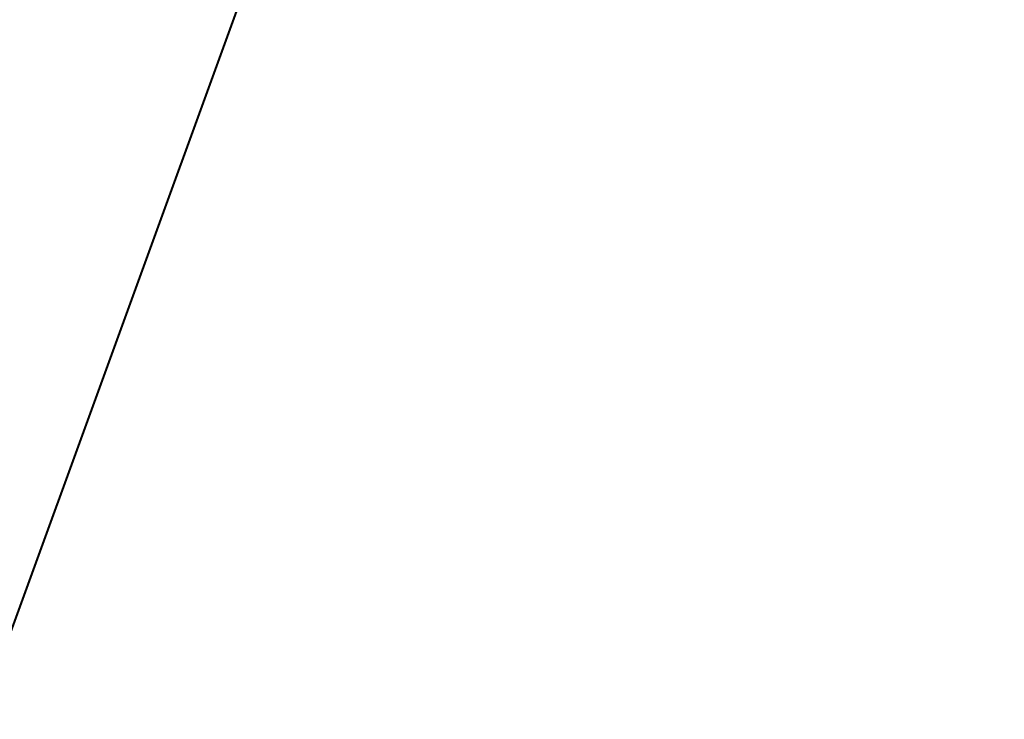
# Model space of a CAD drawing. Units: inches. Extents: x 0 to 743, y 0 to 525.
# Drawn here: x 130 to 152, y 320 to 336 of the extents above; entities that cross this region are included whole.
import ezdxf

# ---------------------------------------------------------------- set-up
doc = ezdxf.new("R2010")
doc.units = ezdxf.units.IN
doc.header["$MEASUREMENT"] = 0
doc.layers.get('Defpoints').update_dxf_attribs({"color": 251})
doc.layers.add('Visibile (ISO)', color=7, linetype='Continuous', lineweight=40)
doc.styles.add('Text_Std', font='arial.ttf')
doc.dimstyles.new('Dim_Std', dxfattribs={"dimscale": 2.5, "dimtxt": 2, "dimasz": 2, "dimexe": 2, "dimexo": 2, "dimgap": 0.5, "dimtad": 1, "dimdec": 0, "dimzin": 0, "dimdsep": 46, "dimtxsty": 'Text_Std', "dimblk": 'ARCHTICK', "dimcen": 0.09, "dimclrd": 256, "dimclre": 256, "dimclrt": 256, "dimadec": 0, "dimazin": 0, "dimtfac": 1, "dimtdec": 0, "dimtofl": 0, "dimtmove": 0, "dimatfit": 3, "dimldrblk": 'CLOSEDBLANK', "dimfxl": 1, "dimtolj": 1, "dimtzin": 0, "dimlwd": -1, "dimlwe": -1, "dimarcsym": 1})

# ---------------------------------------------------------------- blocks, each defined once
blk = doc.blocks.new('_ArchTick')
at = {"color": 0, "linetype": 'ByBlock', "const_width": 0.15}
blk.add_lwpolyline([(-0.5, -0.5), (0.5, 0.5)], dxfattribs=at)
blk = doc.blocks.new('*D45')
at = {"transparency": 16777216}
for p, q in [((112.913, 328.901), (112.913, 490.083)), ((278.028, 474.879), (278.028, 490.083)), ((278.028, 485.083), (112.913, 485.083))]:
    blk.add_line(p, q, dxfattribs=at)
at = {"layer": 'Defpoints', "color": 0, "transparency": 16777216}
for p in [(112.913, 485.083), (278.028, 469.879), (112.913, 323.901)]:
    blk.add_point(p, dxfattribs=at)
at = {"transparency": 16777216, "xscale": 5, "yscale": 5, "zscale": 5, "rotation": 180}
blk.add_blockref('_ArchTick', (112.913, 485.083), dxfattribs=at)
at = {"transparency": 16777216, "xscale": 5, "yscale": 5, "zscale": 5}
blk.add_blockref('_ArchTick', (278.028, 485.083), dxfattribs=at)
at = {"transparency": 16777216, "insert": (195.47, 488.885), "char_height": 5, "attachment_point": 5, "style": 'Text_Std'}
blk.add_mtext('\\A1;165', dxfattribs=at)
blk = doc.blocks.new('_ClosedBlank')
at = {"color": 0, "linetype": 'ByBlock', "lineweight": -2}
for p, q in [((-1, 0.1667), (0, 0)), ((-1, 0.1667), (-1, -0.1667)), ((0, 0), (-1, -0.1667))]:
    blk.add_line(p, q, dxfattribs=at)

msp = doc.modelspace()

# ---------------------------------------------------------------- linework, layer by layer
at = {"layer": 'Visibile (ISO)'}
msp.add_line((128.563, 320.121), (138.721, 348.029), dxfattribs=at)

# ---------------------------------------------------------------- dimensions: what is measured, and where the dimension line sits
dim = msp.add_linear_dim(base=(112.913, 485.083), p1=(278.028, 469.879), p2=(112.913, 323.901), dimstyle='Dim_Std')
dim.commit()
dim.dimension.update_dxf_attribs({"geometry": '*D45', "text_midpoint": (195.47, 488.885)})

doc.saveas('drawing.dxf')
